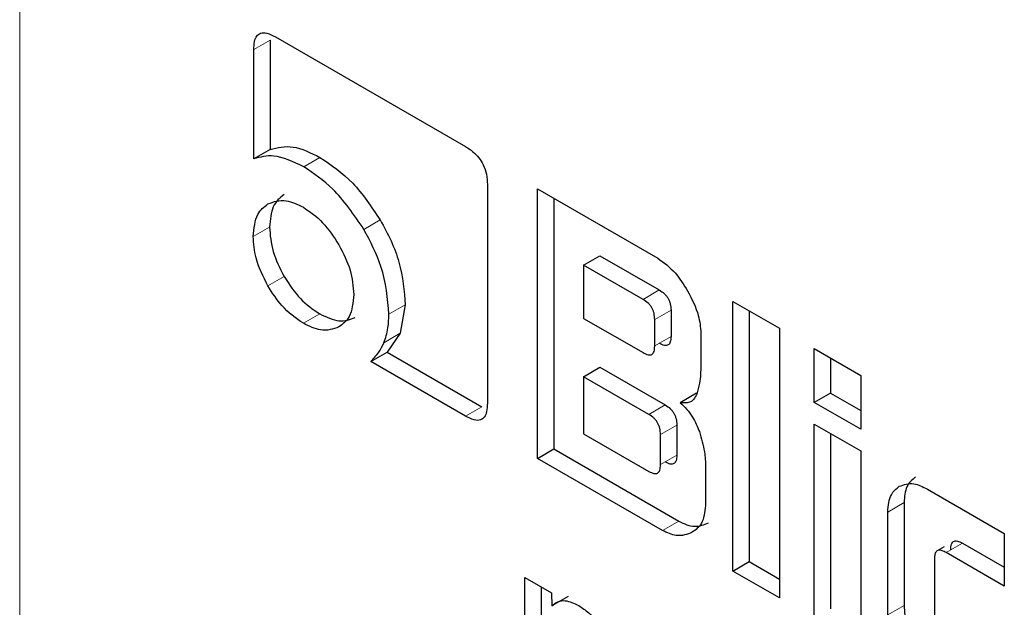
# Model space of a CAD drawing. Units: millimetres. Extents: x 0 to 210, y 0 to 297.
# Drawn here: x 156 to 156, y 96 to 96 of the extents above; entities that cross this region are included whole.
import ezdxf

# ---------------------------------------------------------------- set-up
doc = ezdxf.new("R2010")
doc.units = ezdxf.units.MM

msp = doc.modelspace()

# ---------------------------------------------------------------- linework, layer by layer
at = {"color": 8, "linetype": 'Continuous', "lineweight": 18}
for p, q in [((155.71853, 97.21695), (155.71853, 94.5345)), ((155.88154, 96.29613), (155.87093, 96.29001)), ((155.91398, 96.21984), (155.90337, 96.21372)), ((155.95315, 96.1791), (155.94254, 96.17297)), ((155.88117, 96.17447), (155.87056, 96.16835)), ((155.89066, 96.14224), (155.88005, 96.13611)), ((156.13485, 96.1335), (156.12424, 96.12738)), ((155.96947, 96.12375), (155.95887, 96.11763)), ((155.91383, 96.1179), (155.90322, 96.11178)), ((156.13186, 96.11426), (156.14247, 96.12038)), ((155.96616, 96.10529), (155.95556, 96.09917)), ((156.13186, 96.09708), (156.14247, 96.1032)), ((156.01929, 96.05745), (156.00869, 96.05133)), ((156.12805, 96.0525), (156.13866, 96.05862)), ((156.1356, 96.03943), (156.14621, 96.04555)), ((156.1356, 96.01975), (156.14621, 96.02587)), ((156.29412, 95.99503), (156.28352, 95.98891)), ((156.14748, 95.98302), (156.13687, 95.97689)), ((156.33224, 95.96862), (156.32164, 95.9625)), ((156.29412, 95.92814), (156.28352, 95.92201))]:
    msp.add_line(p, q, dxfattribs=at)
at = {"color": 7, "linetype": 'Continuous', "lineweight": 25}
for p, q in [((155.88154, 96.29613), (155.88154, 96.22492)), ((155.88499, 96.29829), (156.00869, 96.22688)), ((155.87093, 96.2188), (155.87093, 96.29001)), ((155.88154, 96.22492), (155.87093, 96.2188)), ((156.02296, 96.20215), (156.02296, 96.05974)), ((156.05555, 96.1994), (156.13381, 96.15422)), ((156.05555, 96.02384), (156.05555, 96.1994)), ((156.06616, 96.19327), (156.06616, 96.02996)), ((156.0856, 96.14968), (156.0962, 96.15581)), ((156.0962, 96.15581), (156.13485, 96.1335)), ((156.0856, 96.14968), (156.0856, 96.11499)), ((156.12424, 96.12738), (156.0856, 96.14968)), ((155.96947, 96.12375), (155.96616, 96.10529)), ((156.18261, 96.12604), (156.21296, 96.10853)), ((156.18261, 95.95049), (156.18261, 96.12604)), ((156.0856, 96.11499), (156.12424, 96.09268)), ((156.14247, 96.12038), (156.14247, 96.1032)), ((156.19322, 96.11992), (156.19322, 95.95661)), ((156.13186, 96.09708), (156.13186, 96.11426)), ((156.21296, 96.10853), (156.21296, 95.93297)), ((155.96616, 96.10529), (155.95763, 96.09305)), ((156.16191, 96.10554), (156.16191, 96.08448)), ((156.23568, 96.09541), (156.26603, 96.07789)), ((156.23568, 96.06028), (156.23568, 96.09541)), ((155.94702, 96.08692), (155.95763, 96.09305)), ((155.95763, 96.09305), (156.01929, 96.05745)), ((156.24629, 96.08929), (156.24629, 96.0664)), ((156.00869, 96.05133), (155.94702, 96.08692)), ((156.0856, 96.07701), (156.0962, 96.08313)), ((156.0962, 96.08313), (156.13866, 96.05862)), ((156.0856, 96.07701), (156.0856, 96.0399)), ((156.12805, 96.0525), (156.0856, 96.07701)), ((156.26603, 96.07789), (156.26603, 96.04276)), ((156.15899, 96.06622), (156.14838, 96.0601)), ((156.24629, 96.0664), (156.23568, 96.06028)), ((156.24629, 96.0664), (156.26603, 96.05501)), ((156.26603, 96.04276), (156.23568, 96.06028)), ((156.14621, 96.04555), (156.14621, 96.02587)), ((156.23568, 96.04621), (156.26603, 96.02869)), ((156.23568, 95.91985), (156.23568, 96.04621)), ((156.0856, 96.0399), (156.12805, 96.01539)), ((156.1356, 96.01975), (156.1356, 96.03943)), ((156.24629, 96.04009), (156.24629, 95.92598)), ((156.05555, 96.02384), (156.06616, 96.02996)), ((156.06616, 96.02996), (156.14748, 95.98302)), ((156.26603, 96.02869), (156.26603, 95.90233)), ((156.13687, 95.97689), (156.05555, 96.02384)), ((156.16497, 96.01807), (156.16497, 95.99312)), ((156.3093, 96.00388), (156.35938, 95.97497)), ((156.29412, 95.99503), (156.29412, 95.92814)), ((156.28352, 95.92201), (156.28352, 95.98891)), ((156.35938, 95.97497), (156.35938, 95.94071)), ((156.33224, 95.96862), (156.35938, 95.95295)), ((156.32018, 95.96621), (156.31576, 95.96366)), ((156.35938, 95.94071), (156.32164, 95.9625)), ((156.18261, 95.95049), (156.19322, 95.95661)), ((156.19322, 95.95661), (156.21296, 95.94522)), ((156.31386, 95.95818), (156.31386, 95.91865)), ((156.21296, 95.93297), (156.18261, 95.95049)), ((156.04734, 95.94621), (156.06462, 95.93623)), ((156.04734, 95.86527), (156.04734, 95.94621)), ((156.05794, 95.94009), (156.05794, 95.8714)), ((156.06457, 95.93626), (156.06483, 95.92776)), ((156.07543, 95.93394), (156.06483, 95.92776))]:
    msp.add_line(p, q, dxfattribs=at)
for points, knots in [([(155.87093, 96.29001), (155.87101, 96.29182), (155.87114, 96.29517), (155.87262, 96.29897), (155.87537, 96.3011), (155.8797, 96.30098), (155.88312, 96.29924), (155.88499, 96.29829)], [0, 0, 0, 0, 0.210711, 0.389189, 0.552742, 0.755837, 1, 1, 1, 1]), ([(155.88154, 96.22492), (155.88635, 96.22616), (155.89604, 96.22865), (155.90797, 96.22279), (155.91398, 96.21984)], [0, 0, 0, 0, 0.495873, 1, 1, 1, 1]), ([(156.00869, 96.22688), (156.01031, 96.22586), (156.01331, 96.22396), (156.01737, 96.21984), (156.02061, 96.21472), (156.02268, 96.20846), (156.02286, 96.20438), (156.02296, 96.20215)], [0, 0, 0, 0, 0.2104212, 0.38928, 0.5536883, 0.7572952, 1, 1, 1, 1]), ([(155.90337, 96.21372), (155.89664, 96.21693), (155.88469, 96.22264), (155.87512, 96.21997), (155.87093, 96.2188)], [0, 0, 0, 0, 0.563037, 1, 1, 1, 1]), ([(155.91398, 96.21984), (155.92135, 96.21482), (155.93598, 96.20485), (155.94745, 96.18764), (155.95315, 96.1791)], [0, 0, 0, 0, 0.503636, 1, 1, 1, 1]), ([(155.94254, 96.17297), (155.93609, 96.18248), (155.92447, 96.19963), (155.90987, 96.20937), (155.90337, 96.21372)], [0, 0, 0, 0, 0.554406, 1, 1, 1, 1]), ([(155.88005, 96.18954), (155.88384, 96.19093), (155.89065, 96.19342), (155.89936, 96.18918), (155.90322, 96.1873)], [0, 0, 0, 0, 0.556302, 1, 1, 1, 1]), ([(155.89066, 96.19566), (155.88789, 96.19338), (155.88236, 96.18881), (155.88156, 96.17925), (155.88117, 96.17447)], [0, 0, 0, 0, 0.500123, 1, 1, 1, 1]), ([(155.87056, 96.16835), (155.87106, 96.17364), (155.87197, 96.18316), (155.87757, 96.18758), (155.88005, 96.18954)], [0, 0, 0, 0, 0.556668, 1, 1, 1, 1]), ([(155.90322, 96.1873), (155.90756, 96.18433), (155.91625, 96.17836), (155.92295, 96.16802), (155.92632, 96.16283)], [0, 0, 0, 0, 0.4981142, 1, 1, 1, 1]), ([(155.95315, 96.1791), (155.95563, 96.17457), (155.96053, 96.16561), (155.96765, 96.14636), (155.96874, 96.13288), (155.96947, 96.12375)], [0, 0, 0, 0, 0.248385, 0.491143, 1, 1, 1, 1]), ([(155.88117, 96.17447), (155.88155, 96.1692), (155.88232, 96.1587), (155.88789, 96.1477), (155.89066, 96.14224)], [0, 0, 0, 0, 0.5026294, 1, 1, 1, 1]), ([(155.95887, 96.11763), (155.95802, 96.12797), (155.95654, 96.14616), (155.94676, 96.16489), (155.94254, 96.17297)], [0, 0, 0, 0, 0.567989, 1, 1, 1, 1]), ([(155.88005, 96.13611), (155.877, 96.14226), (155.87151, 96.15332), (155.87085, 96.16372), (155.87056, 96.16835)], [0, 0, 0, 0, 0.555375, 1, 1, 1, 1]), ([(155.92632, 96.16283), (155.92913, 96.15732), (155.93473, 96.14635), (155.93555, 96.13583), (155.93596, 96.1306)], [0, 0, 0, 0, 0.501886, 1, 1, 1, 1]), ([(156.13381, 96.15422), (156.13774, 96.15132), (156.14509, 96.14592), (156.15061, 96.13706), (156.15317, 96.13295)], [0, 0, 0, 0, 0.535826, 1, 1, 1, 1]), ([(155.89066, 96.14224), (155.89401, 96.13711), (155.90075, 96.12679), (155.90945, 96.12087), (155.91383, 96.1179)], [0, 0, 0, 0, 0.497371, 1, 1, 1, 1]), ([(155.90322, 96.11178), (155.89834, 96.11516), (155.88961, 96.12122), (155.88298, 96.13156), (155.88005, 96.13611)], [0, 0, 0, 0, 0.559633, 1, 1, 1, 1]), ([(155.93596, 96.1306), (155.93545, 96.12525), (155.93454, 96.11567), (155.92884, 96.11132), (155.92632, 96.1094)], [0, 0, 0, 0, 0.558665, 1, 1, 1, 1]), ([(156.13485, 96.1335), (156.13598, 96.13277), (156.1376, 96.13173), (156.1395, 96.12966), (156.1406, 96.12804), (156.14146, 96.12628), (156.14231, 96.12362), (156.1424, 96.12172), (156.14247, 96.12038)], [0, 0, 0, 0, 0.274468, 0.391548, 0.501804, 0.611792, 0.728116, 1, 1, 1, 1]), ([(156.15317, 96.13295), (156.15597, 96.12754), (156.16081, 96.11821), (156.16159, 96.10929), (156.16191, 96.10554)], [0, 0, 0, 0, 0.5795601, 1, 1, 1, 1]), ([(156.13186, 96.11426), (156.1318, 96.11559), (156.1317, 96.1175), (156.13085, 96.12016), (156.13, 96.12192), (156.12889, 96.12354), (156.12699, 96.12561), (156.12537, 96.12665), (156.12424, 96.12738)], [0, 0, 0, 0, 0.271884, 0.388208, 0.498196, 0.608452, 0.725532, 1, 1, 1, 1]), ([(155.91383, 96.1179), (155.91817, 96.11585), (155.92684, 96.11176), (155.93356, 96.11427), (155.93693, 96.11553)], [0, 0, 0, 0, 0.499877, 1, 1, 1, 1]), ([(155.95556, 96.09917), (155.95663, 96.10224), (155.95856, 96.10775), (155.95877, 96.1146), (155.95887, 96.11763)], [0, 0, 0, 0, 0.557664, 1, 1, 1, 1]), ([(155.92632, 96.1094), (155.92251, 96.10808), (155.91569, 96.1057), (155.90704, 96.10992), (155.90322, 96.11178)], [0, 0, 0, 0, 0.558507, 1, 1, 1, 1]), ([(156.14247, 96.1032), (156.1424, 96.10193), (156.14231, 96.10012), (156.14146, 96.09842), (156.14061, 96.09763), (156.1395, 96.09729), (156.1376, 96.09739), (156.13598, 96.09822), (156.13485, 96.0988)], [0, 0, 0, 0, 0.273177, 0.389879, 0.5, 0.610121, 0.726823, 1, 1, 1, 1]), ([(155.94702, 96.08692), (155.94887, 96.08879), (155.95226, 96.0922), (155.95453, 96.09699), (155.95556, 96.09917)], [0, 0, 0, 0, 0.545921, 1, 1, 1, 1]), ([(156.12424, 96.09268), (156.12537, 96.0921), (156.12699, 96.09127), (156.12889, 96.09116), (156.13, 96.09151), (156.13085, 96.09229), (156.13171, 96.09399), (156.1318, 96.09581), (156.13186, 96.09708)], [0, 0, 0, 0, 0.273177, 0.389879, 0.5, 0.610121, 0.726823, 1, 1, 1, 1]), ([(156.16191, 96.08448), (156.16179, 96.08047), (156.16159, 96.07365), (156.15986, 96.06802), (156.15916, 96.0657)], [0, 0, 0, 0, 0.588819, 1, 1, 1, 1]), ([(156.15916, 96.0657), (156.15858, 96.0645), (156.15746, 96.06214), (156.15394, 96.05967), (156.15052, 96.05993), (156.14838, 96.0601)], [0, 0, 0, 0, 0.2813407, 0.5510688, 1, 1, 1, 1]), ([(156.02296, 96.05974), (156.02289, 96.05789), (156.02274, 96.05446), (156.02121, 96.0506), (156.0184, 96.04845), (156.01401, 96.04858), (156.01056, 96.05036), (156.00869, 96.05133)], [0, 0, 0, 0, 0.212181, 0.39177, 0.556019, 0.758675, 1, 1, 1, 1]), ([(156.13866, 96.05862), (156.13978, 96.0579), (156.14139, 96.05687), (156.14326, 96.05481), (156.14436, 96.0532), (156.14521, 96.05145), (156.14605, 96.04879), (156.14614, 96.04688), (156.14621, 96.04555)], [0, 0, 0, 0, 0.273177, 0.389879, 0.5, 0.610121, 0.726823, 1, 1, 1, 1]), ([(156.14838, 96.0601), (156.14989, 96.05872), (156.15283, 96.05602), (156.15751, 96.04965), (156.15962, 96.04449), (156.16092, 96.04128)], [0, 0, 0, 0, 0.282777, 0.554094, 1, 1, 1, 1]), ([(156.1356, 96.03943), (156.13554, 96.04076), (156.13544, 96.04267), (156.1346, 96.04532), (156.13375, 96.04708), (156.13266, 96.04869), (156.13078, 96.05075), (156.12918, 96.05178), (156.12805, 96.0525)], [0, 0, 0, 0, 0.2731775, 0.3898789, 0.5000002, 0.6101215, 0.7268228, 1, 1, 1, 1]), ([(156.16092, 96.04128), (156.16223, 96.03685), (156.16459, 96.02877), (156.16486, 96.02139), (156.16497, 96.01807)], [0, 0, 0, 0, 0.549235, 1, 1, 1, 1]), ([(156.14621, 96.02587), (156.14614, 96.02461), (156.14605, 96.02281), (156.14521, 96.02113), (156.14436, 96.02035), (156.14326, 96.02001), (156.14139, 96.02012), (156.13978, 96.02094), (156.13866, 96.02151)], [0, 0, 0, 0, 0.2731774, 0.3898789, 0.5000002, 0.6101214, 0.7268228, 1, 1, 1, 1]), ([(156.12805, 96.01539), (156.12918, 96.01481), (156.13078, 96.01399), (156.13266, 96.01389), (156.13375, 96.01423), (156.1346, 96.01501), (156.13544, 96.01669), (156.13554, 96.01849), (156.1356, 96.01975)], [0, 0, 0, 0, 0.273177, 0.389879, 0.5, 0.610121, 0.726823, 1, 1, 1, 1]), ([(156.29105, 96.00564), (156.29404, 96.00673), (156.2994, 96.0087), (156.30626, 96.00536), (156.3093, 96.00388)], [0, 0, 0, 0, 0.556826, 1, 1, 1, 1]), ([(156.30165, 96.01176), (156.29946, 96.00996), (156.29507, 96.00637), (156.29444, 95.99881), (156.29412, 95.99503)], [0, 0, 0, 0, 0.500249, 1, 1, 1, 1]), ([(156.28352, 95.98891), (156.28392, 95.99308), (156.28464, 96.0006), (156.28907, 96.00409), (156.29105, 96.00564)], [0, 0, 0, 0, 0.554923, 1, 1, 1, 1]), ([(156.16497, 95.99312), (156.16444, 95.98885), (156.16345, 95.98089), (156.15851, 95.97736), (156.15623, 95.97573)], [0, 0, 0, 0, 0.538103, 1, 1, 1, 1]), ([(156.14748, 95.98302), (156.14923, 95.98213), (156.15272, 95.98035), (156.1597, 95.97899), (156.16394, 95.98069), (156.16684, 95.98185)], [0, 0, 0, 0, 0.24157, 0.482173, 1, 1, 1, 1]), ([(156.15623, 95.97573), (156.15295, 95.9744), (156.14729, 95.97211), (156.13996, 95.97548), (156.13687, 95.97689)], [0, 0, 0, 0, 0.579232, 1, 1, 1, 1]), ([(156.32447, 95.9643), (156.32454, 95.96558), (156.32463, 95.9674), (156.3255, 95.96908), (156.32637, 95.96986), (156.3275, 95.97019), (156.32944, 95.97006), (156.33109, 95.96921), (156.33224, 95.96862)], [0, 0, 0, 0, 0.270627, 0.386585, 0.496446, 0.606833, 0.724281, 1, 1, 1, 1]), ([(156.32164, 95.9625), (156.32075, 95.96297), (156.31911, 95.96383), (156.31689, 95.96418), (156.31513, 95.96347), (156.31401, 95.96139), (156.31392, 95.95932), (156.31386, 95.95818)], [0, 0, 0, 0, 0.213781, 0.39357, 0.556958, 0.758484, 1, 1, 1, 1]), ([(156.0648, 95.92778), (156.06607, 95.92883), (156.06852, 95.93084), (156.07447, 95.93174), (156.0794, 95.92941), (156.08244, 95.92797)], [0, 0, 0, 0, 0.2896328, 0.5605741, 1, 1, 1, 1]), ([(156.08244, 95.92797), (156.08462, 95.92653), (156.0887, 95.92385), (156.09373, 95.91791), (156.0971, 95.91164), (156.09825, 95.90767), (156.09885, 95.9056)], [0, 0, 0, 0, 0.304651, 0.569153, 0.77489, 1, 1, 1, 1]), ([(156.29412, 95.92814), (156.29443, 95.92398), (156.29505, 95.91569), (156.29944, 95.90702), (156.30164, 95.9027)], [0, 0, 0, 0, 0.501839, 1, 1, 1, 1])]:
    msp.add_open_spline(points, degree=3, knots=knots, dxfattribs=at)

doc.saveas('drawing.dxf')
